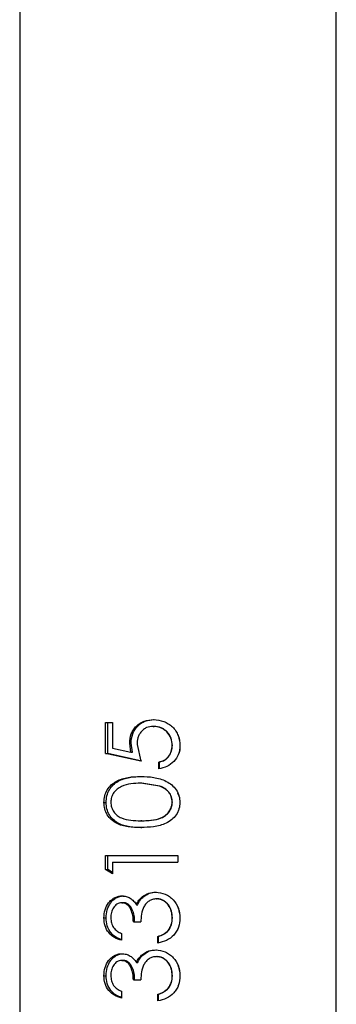
# Model space of a CAD drawing. Units: millimetres. Extents: x -5098 to 383814, y -3372 to 9642.
# Drawn here: x 4499 to 4533, y 3245 to 3350 of the extents above; entities that cross this region are included whole.
import ezdxf

# ---------------------------------------------------------------- set-up
doc = ezdxf.new("R2010")
doc.units = ezdxf.units.MM
doc.layers.add('Toestel 2D', color=7, linetype='Continuous', lineweight=20)

# ---------------------------------------------------------------- blocks, each defined once
blk = doc.blocks.new('VPL-15-2328-GM')
at = {"layer": 'Toestel 2D', "color": 7, "linetype": 'Continuous', "lineweight": 25}
for p, q in [((4499.09, 4672.08), (4499.09, 3242.08)), ((4532.79, 3242.08), (4532.79, 4672.08)), ((4513.34, 3275.21), (4513.42, 3275.21)), ((4508.24, 3271.62), (4508.24, 3274.9)), ((4508.24, 3274.9), (4508.98, 3274.9)), ((4508.47, 3271.62), (4508.47, 3274.9)), ((4508.98, 3274.9), (4508.98, 3272.18)), ((4513.31, 3274.49), (4513.39, 3274.49)), ((4508.98, 3272.18), (4510.94, 3271.75)), ((4510.94, 3271.75), (4510.8, 3272.69)), ((4510.8, 3272.69), (4510.95, 3272.69)), ((4511.09, 3271.75), (4510.95, 3272.69)), ((4511.58, 3272.56), (4511.98, 3270.8)), ((4515.33, 3272.46), (4515.35, 3272.46)), ((4516.15, 3272.42), (4516.14, 3272.42)), ((4511.98, 3270.8), (4508.24, 3271.62)), ((4508.24, 3271.62), (4508.47, 3271.62)), ((4512.1, 3270.8), (4508.47, 3271.62)), ((4510.94, 3271.75), (4511.09, 3271.75)), ((4513.9, 3269.98), (4513.9, 3270.7)), ((4513.9, 3270.7), (4513.96, 3270.7)), ((4513.96, 3269.98), (4513.96, 3270.7)), ((4511.98, 3269.16), (4512.1, 3269.16)), ((4513.96, 3268.14), (4511.98, 3268.44)), ((4512.1, 3268.44), (4511.98, 3268.44)), ((4514.02, 3268.14), (4512.1, 3268.44)), ((4514.02, 3268.14), (4513.96, 3268.14)), ((4515.35, 3266.42), (4515.33, 3266.42)), ((4516.15, 3266.4), (4516.14, 3266.4)), ((4512.1, 3264.44), (4511.98, 3264.44)), ((4511.98, 3263.72), (4512.1, 3263.72)), ((4508.24, 3260.75), (4515.94, 3260.75)), ((4508.24, 3259.27), (4508.24, 3260.75)), ((4508.47, 3259.27), (4508.47, 3260.75)), ((4515.94, 3260.75), (4515.94, 3260.03)), ((4508.98, 3258.8), (4508.24, 3259.27)), ((4508.24, 3259.27), (4508.47, 3259.27)), ((4508.98, 3258.94), (4508.47, 3259.27)), ((4508.98, 3260.03), (4508.98, 3258.8)), ((4508.98, 3260.03), (4515.94, 3260.03)), ((4509.95, 3256.44), (4510.13, 3256.44)), ((4512.18, 3256.37), (4512.29, 3256.37)), ((4513.57, 3256.85), (4513.64, 3256.85)), ((4513.64, 3256.13), (4513.71, 3256.13)), ((4509.95, 3255.72), (4510.13, 3255.72)), ((4511.51, 3255.51), (4511.65, 3255.51)), ((4515.33, 3254.1), (4515.35, 3254.1)), ((4516.15, 3254.08), (4516.14, 3254.08)), ((4511.19, 3253.67), (4511.98, 3253.67)), ((4509.93, 3252.44), (4509.93, 3251.72)), ((4513.8, 3251.42), (4513.8, 3252.13)), ((4513.8, 3252.13), (4513.86, 3252.13)), ((4513.86, 3251.42), (4513.86, 3252.13)), ((4514.9, 3252.76), (4514.93, 3252.76)), ((4509.95, 3250.29), (4510.13, 3250.29)), ((4512.18, 3250.22), (4512.29, 3250.22)), ((4513.57, 3250.7), (4513.64, 3250.7)), ((4513.64, 3249.98), (4513.71, 3249.98)), ((4509.95, 3249.57), (4510.13, 3249.57)), ((4511.51, 3249.35), (4511.65, 3249.35)), ((4515.33, 3247.94), (4515.35, 3247.94)), ((4516.15, 3247.93), (4516.14, 3247.93)), ((4511.19, 3247.52), (4511.98, 3247.52)), ((4509.93, 3246.29), (4509.93, 3245.57)), ((4513.8, 3245.26), (4513.8, 3245.98)), ((4513.8, 3245.98), (4513.86, 3245.98)), ((4513.86, 3245.26), (4513.86, 3245.98)), ((4514.9, 3246.61), (4514.93, 3246.61))]:
    blk.add_line(p, q, dxfattribs=at)
for points, knots in [([(4510.8, 3272.69), (4510.82, 3273.03), (4510.87, 3273.55), (4511.19, 3274.15), (4511.51, 3274.53), (4511.9, 3274.84), (4512.5, 3275.15), (4513, 3275.19), (4513.34, 3275.21)], [0, 0, 0, 0, 0.249377, 0.374035, 0.499836, 0.625094, 0.75031, 1, 1, 1, 1]), ([(4510.95, 3272.69), (4510.98, 3273.03), (4511.02, 3273.54), (4511.33, 3274.14), (4511.64, 3274.53), (4512.02, 3274.84), (4512.6, 3275.15), (4513.09, 3275.19), (4513.42, 3275.21)], [0, 0, 0, 0, 0.252983, 0.378729, 0.504865, 0.629701, 0.75379, 1, 1, 1, 1]), ([(4513.34, 3275.21), (4513.71, 3275.18), (4514.26, 3275.12), (4514.92, 3274.78), (4515.37, 3274.45), (4515.72, 3274.01), (4516.07, 3273.35), (4516.12, 3272.79), (4516.15, 3272.42)], [0, 0, 0, 0, 0.250093, 0.374376, 0.500047, 0.625926, 0.750483, 1, 1, 1, 1]), ([(4513.31, 3274.49), (4513.07, 3274.47), (4512.7, 3274.44), (4512.28, 3274.19), (4512.02, 3273.94), (4511.81, 3273.64), (4511.62, 3273.18), (4511.6, 3272.81), (4511.58, 3272.56)], [0, 0, 0, 0, 0.249223, 0.374948, 0.499589, 0.621546, 0.750041, 1, 1, 1, 1]), ([(4515.33, 3272.46), (4515.3, 3272.73), (4515.25, 3273.27), (4514.85, 3273.83), (4514.44, 3274.17), (4513.97, 3274.43), (4513.57, 3274.47), (4513.31, 3274.49)], [0, 0, 0, 0, 0.249755, 0.499478, 0.626682, 0.750309, 1, 1, 1, 1]), ([(4515.35, 3272.46), (4515.32, 3272.73), (4515.27, 3273.26), (4514.88, 3273.83), (4514.49, 3274.17), (4514.03, 3274.43), (4513.65, 3274.47), (4513.39, 3274.49)], [0, 0, 0, 0, 0.253238, 0.504388, 0.631261, 0.753849, 1, 1, 1, 1]), ([(4515.94, 3273.55), (4515.95, 3273.54), (4516.12, 3273.19), (4516.13, 3272.8), (4516.14, 3272.42)], [0, 0, 0, 0, 0.03887, 1, 1, 1, 1]), ([(4513.9, 3270.7), (4514.1, 3270.75), (4514.4, 3270.83), (4514.74, 3271.07), (4515.01, 3271.38), (4515.27, 3271.84), (4515.31, 3272.26), (4515.33, 3272.46)], [0, 0, 0, 0, 0.249967, 0.375179, 0.500416, 0.750244, 1, 1, 1, 1]), ([(4516.15, 3272.42), (4516.12, 3272.12), (4516.07, 3271.5), (4515.54, 3270.73), (4514.79, 3270.17), (4514.2, 3270.04), (4513.9, 3269.98)], [0, 0, 0, 0, 0.249982, 0.499692, 0.749656, 1, 1, 1, 1]), ([(4513.96, 3270.7), (4514.15, 3270.75), (4514.44, 3270.83), (4514.77, 3271.07), (4515.04, 3271.38), (4515.29, 3271.85), (4515.33, 3272.26), (4515.35, 3272.46)], [0, 0, 0, 0, 0.246478, 0.370772, 0.495874, 0.747258, 1, 1, 1, 1]), ([(4516.14, 3272.42), (4516.14, 3272.1), (4516.14, 3271.75), (4515.95, 3271.46), (4515.93, 3271.43)], [0, 0, 0, 0, 0.888837, 1, 1, 1, 1]), ([(4508.06, 3266.4), (4508.07, 3266.63), (4508.11, 3267.11), (4508.39, 3267.75), (4508.82, 3268.28), (4509.55, 3268.79), (4510.62, 3269.12), (4511.53, 3269.15), (4511.98, 3269.16)], [0, 0, 0, 0, 0.125139, 0.250284, 0.375419, 0.500564, 0.749959, 1, 1, 1, 1]), ([(4508.29, 3266.4), (4508.31, 3266.63), (4508.34, 3267.1), (4508.61, 3267.75), (4509.03, 3268.28), (4509.74, 3268.79), (4510.78, 3269.12), (4511.66, 3269.15), (4512.1, 3269.16)], [0, 0, 0, 0, 0.127502, 0.254396, 0.380291, 0.505228, 0.752622, 1, 1, 1, 1]), ([(4511.98, 3269.16), (4512.44, 3269.15), (4513.36, 3269.12), (4514.5, 3268.79), (4515.3, 3268.28), (4515.77, 3267.75), (4516.09, 3267.11), (4516.13, 3266.63), (4516.15, 3266.4)], [0, 0, 0, 0, 0.250049, 0.499426, 0.624572, 0.749712, 0.874858, 1, 1, 1, 1]), ([(4511.98, 3268.44), (4511.63, 3268.43), (4510.92, 3268.41), (4510.07, 3268.19), (4509.47, 3267.84), (4509.1, 3267.46), (4508.84, 3266.97), (4508.81, 3266.6), (4508.79, 3266.42)], [0, 0, 0, 0, 0.250426, 0.500308, 0.62699, 0.748725, 0.875988, 1, 1, 1, 1]), ([(4515.33, 3266.42), (4515.31, 3266.62), (4515.26, 3267.01), (4514.95, 3267.53), (4514.5, 3267.92), (4514.14, 3268.07), (4513.96, 3268.14)], [0, 0, 0, 0, 0.250794, 0.500589, 0.750523, 1, 1, 1, 1]), ([(4515.35, 3266.42), (4515.33, 3266.62), (4515.29, 3267.01), (4514.98, 3267.52), (4514.55, 3267.91), (4514.2, 3268.06), (4514.02, 3268.14)], [0, 0, 0, 0, 0.250891, 0.500735, 0.750614, 1, 1, 1, 1]), ([(4515.9, 3267.41), (4515.95, 3267.3), (4516.12, 3266.99), (4516.13, 3266.64), (4516.14, 3266.4)], [0, 0, 0, 0, 0.327125, 1, 1, 1, 1]), ([(4511.98, 3263.72), (4511.53, 3263.73), (4510.63, 3263.76), (4509.55, 3264.04), (4508.82, 3264.54), (4508.39, 3265.06), (4508.11, 3265.7), (4508.08, 3266.16), (4508.06, 3266.4)], [0, 0, 0, 0, 0.2500684, 0.4994812, 0.6280546, 0.7497343, 0.8748684, 1, 1, 1, 1]), ([(4508.06, 3266.4), (4508.1, 3266.4), (4508.18, 3266.4), (4508.25, 3266.4), (4508.29, 3266.4)], [0, 0, 0, 0, 0.500104, 1, 1, 1, 1]), ([(4512.1, 3263.72), (4511.66, 3263.73), (4510.79, 3263.76), (4509.74, 3264.04), (4509.03, 3264.54), (4508.61, 3265.06), (4508.34, 3265.7), (4508.31, 3266.16), (4508.29, 3266.4)], [0, 0, 0, 0, 0.247463, 0.494803, 0.623164, 0.74558, 0.87248, 1, 1, 1, 1]), ([(4508.79, 3266.42), (4508.81, 3266.24), (4508.84, 3265.87), (4509.1, 3265.39), (4509.46, 3265), (4510.06, 3264.64), (4510.92, 3264.46), (4511.63, 3264.45), (4511.98, 3264.44)], [0, 0, 0, 0, 0.12481, 0.249724, 0.372646, 0.499729, 0.749457, 1, 1, 1, 1]), ([(4511.98, 3264.44), (4512.34, 3264.45), (4513.05, 3264.46), (4513.95, 3264.65), (4514.6, 3265), (4514.99, 3265.39), (4515.27, 3265.87), (4515.31, 3266.24), (4515.33, 3266.42)], [0, 0, 0, 0, 0.2505739, 0.5003263, 0.6254118, 0.7503204, 0.8752256, 1, 1, 1, 1]), ([(4516.15, 3266.4), (4516.13, 3266.16), (4516.09, 3265.7), (4515.77, 3265.06), (4515.29, 3264.54), (4514.49, 3264.05), (4513.35, 3263.76), (4512.44, 3263.74), (4511.98, 3263.72)], [0, 0, 0, 0, 0.125136, 0.250277, 0.375412, 0.500552, 0.749937, 1, 1, 1, 1]), ([(4512.1, 3264.44), (4512.44, 3264.45), (4513.14, 3264.46), (4514.01, 3264.65), (4514.64, 3265), (4515.02, 3265.39), (4515.29, 3265.88), (4515.33, 3266.24), (4515.35, 3266.42)], [0, 0, 0, 0, 0.248126, 0.495839, 0.62061, 0.746177, 0.872786, 1, 1, 1, 1]), ([(4516.14, 3266.4), (4516.13, 3266.16), (4516.12, 3265.81), (4515.96, 3265.51), (4515.91, 3265.41)], [0, 0, 0, 0, 0.681405, 1, 1, 1, 1]), ([(4508.06, 3254.11), (4508.08, 3254.39), (4508.13, 3254.97), (4508.46, 3255.62), (4508.83, 3256.02), (4509.17, 3256.25), (4509.48, 3256.38), (4509.75, 3256.43), (4509.88, 3256.44), (4509.95, 3256.44)], [0, 0, 0, 0, 0.249611, 0.499106, 0.624296, 0.749471, 0.874641, 0.937299, 1, 1, 1, 1]), ([(4508.29, 3254.11), (4508.32, 3254.39), (4508.36, 3254.97), (4508.68, 3255.62), (4509.04, 3256.02), (4509.37, 3256.25), (4509.67, 3256.38), (4509.93, 3256.43), (4510.06, 3256.44), (4510.13, 3256.44)], [0, 0, 0, 0, 0.2528063, 0.5039258, 0.6288812, 0.7530798, 0.8766378, 0.9383176, 1, 1, 1, 1]), ([(4509.95, 3256.44), (4510.11, 3256.43), (4510.42, 3256.41), (4510.86, 3256.22), (4511.17, 3255.96), (4511.38, 3255.71), (4511.47, 3255.58), (4511.51, 3255.51)], [0, 0, 0, 0, 0.249948, 0.499689, 0.74954, 0.874743, 1, 1, 1, 1]), ([(4511.51, 3255.51), (4511.6, 3255.67), (4511.76, 3256.01), (4512.04, 3256.25), (4512.18, 3256.37)], [0, 0, 0, 0, 0.50009, 1, 1, 1, 1]), ([(4511.65, 3255.51), (4511.73, 3255.67), (4511.89, 3256.01), (4512.16, 3256.25), (4512.29, 3256.37)], [0, 0, 0, 0, 0.501924, 1, 1, 1, 1]), ([(4513.64, 3256.13), (4513.5, 3256.12), (4513.23, 3256.1), (4512.85, 3255.91), (4512.54, 3255.64), (4512.21, 3255.19), (4512.03, 3254.5), (4512, 3253.95), (4511.98, 3253.67)], [0, 0, 0, 0, 0.124963, 0.249932, 0.375412, 0.500031, 0.74941, 1, 1, 1, 1]), ([(4512.18, 3256.37), (4512.39, 3256.51), (4512.81, 3256.79), (4513.32, 3256.83), (4513.57, 3256.85)], [0, 0, 0, 0, 0.499978, 1, 1, 1, 1]), ([(4512.29, 3256.37), (4512.49, 3256.51), (4512.9, 3256.79), (4513.4, 3256.83), (4513.64, 3256.85)], [0, 0, 0, 0, 0.501488, 1, 1, 1, 1]), ([(4513.57, 3256.85), (4513.92, 3256.81), (4514.45, 3256.74), (4515.05, 3256.38), (4515.59, 3255.92), (4516.06, 3255.14), (4516.12, 3254.44), (4516.15, 3254.08)], [0, 0, 0, 0, 0.249367, 0.374832, 0.500242, 0.749937, 1, 1, 1, 1]), ([(4515.33, 3254.1), (4515.31, 3254.34), (4515.28, 3254.84), (4514.99, 3255.4), (4514.65, 3255.76), (4514.35, 3255.97), (4514.01, 3256.11), (4513.76, 3256.13), (4513.64, 3256.13)], [0, 0, 0, 0, 0.250088, 0.499374, 0.624632, 0.749806, 0.8749, 1, 1, 1, 1]), ([(4515.35, 3254.1), (4515.33, 3254.34), (4515.3, 3254.83), (4515.02, 3255.4), (4514.69, 3255.76), (4514.4, 3255.97), (4514.07, 3256.11), (4513.83, 3256.13), (4513.71, 3256.13)], [0, 0, 0, 0, 0.253196, 0.50418, 0.629273, 0.753551, 0.876987, 1, 1, 1, 1]), ([(4509.95, 3255.72), (4509.86, 3255.72), (4509.68, 3255.7), (4509.44, 3255.58), (4509.24, 3255.41), (4509.01, 3255.12), (4508.82, 3254.68), (4508.8, 3254.3), (4508.79, 3254.12)], [0, 0, 0, 0, 0.124987, 0.249958, 0.375098, 0.500335, 0.749866, 1, 1, 1, 1]), ([(4511.19, 3253.67), (4511.18, 3253.9), (4511.16, 3254.35), (4510.98, 3254.89), (4510.77, 3255.28), (4510.55, 3255.52), (4510.31, 3255.66), (4510.11, 3255.72), (4510, 3255.72), (4509.95, 3255.72)], [0, 0, 0, 0, 0.250144, 0.500087, 0.625164, 0.750061, 0.874835, 0.937388, 1, 1, 1, 1]), ([(4511.33, 3253.67), (4511.32, 3253.9), (4511.3, 3254.35), (4511.13, 3254.88), (4510.92, 3255.28), (4510.71, 3255.52), (4510.48, 3255.66), (4510.28, 3255.72), (4510.18, 3255.72), (4510.13, 3255.72)], [0, 0, 0, 0, 0.252604, 0.504331, 0.629694, 0.754035, 0.877188, 0.938609, 1, 1, 1, 1]), ([(4515.93, 3255.2), (4515.95, 3255.17), (4516.14, 3254.84), (4516.14, 3254.45), (4516.14, 3254.08)], [0, 0, 0, 0, 0.076498, 1, 1, 1, 1]), ([(4509.93, 3251.72), (4509.67, 3251.8), (4509.16, 3251.96), (4508.54, 3252.5), (4508.13, 3253.25), (4508.08, 3253.82), (4508.06, 3254.11)], [0, 0, 0, 0, 0.250457, 0.500279, 0.750039, 1, 1, 1, 1]), ([(4508.06, 3254.11), (4508.1, 3254.11), (4508.18, 3254.11), (4508.25, 3254.11), (4508.29, 3254.11)], [0, 0, 0, 0, 0.500104, 1, 1, 1, 1]), ([(4509.93, 3251.8), (4509.74, 3251.86), (4509.31, 3252), (4508.76, 3252.51), (4508.36, 3253.25), (4508.31, 3253.82), (4508.29, 3254.11)], [0, 0, 0, 0, 0.197994, 0.462768, 0.730338, 1, 1, 1, 1]), ([(4508.79, 3254.12), (4508.8, 3253.93), (4508.83, 3253.56), (4509.07, 3253.05), (4509.46, 3252.68), (4509.77, 3252.52), (4509.93, 3252.44)], [0, 0, 0, 0, 0.250076, 0.499563, 0.749433, 1, 1, 1, 1]), ([(4516.15, 3254.08), (4516.12, 3253.76), (4516.09, 3253.26), (4515.81, 3252.67), (4515.42, 3252.14), (4514.74, 3251.65), (4514.11, 3251.49), (4513.8, 3251.42)], [0, 0, 0, 0, 0.250055, 0.375895, 0.500992, 0.748383, 1, 1, 1, 1]), ([(4514.9, 3252.76), (4515.03, 3252.96), (4515.29, 3253.37), (4515.32, 3253.86), (4515.33, 3254.1)], [0, 0, 0, 0, 0.4992976, 1, 1, 1, 1]), ([(4514.93, 3252.76), (4515.05, 3252.96), (4515.31, 3253.37), (4515.33, 3253.86), (4515.35, 3254.1)], [0, 0, 0, 0, 0.497802, 1, 1, 1, 1]), ([(4516.14, 3254.08), (4516.13, 3253.75), (4516.12, 3253.37), (4515.95, 3253.02), (4515.93, 3252.98)], [0, 0, 0, 0, 0.85929, 1, 1, 1, 1]), ([(4513.8, 3252.13), (4514, 3252.2), (4514.41, 3252.33), (4514.73, 3252.62), (4514.9, 3252.76)], [0, 0, 0, 0, 0.501169, 1, 1, 1, 1]), ([(4513.86, 3252.13), (4514.06, 3252.2), (4514.46, 3252.33), (4514.77, 3252.62), (4514.93, 3252.76)], [0, 0, 0, 0, 0.4992996, 1, 1, 1, 1]), ([(4508.06, 3247.95), (4508.08, 3248.24), (4508.13, 3248.82), (4508.46, 3249.47), (4508.83, 3249.87), (4509.17, 3250.1), (4509.48, 3250.23), (4509.75, 3250.28), (4509.88, 3250.29), (4509.95, 3250.29)], [0, 0, 0, 0, 0.249611, 0.499106, 0.624296, 0.749471, 0.874641, 0.937299, 1, 1, 1, 1]), ([(4508.29, 3247.95), (4508.32, 3248.24), (4508.36, 3248.82), (4508.68, 3249.46), (4509.04, 3249.87), (4509.37, 3250.1), (4509.67, 3250.23), (4509.93, 3250.28), (4510.06, 3250.29), (4510.13, 3250.29)], [0, 0, 0, 0, 0.2528063, 0.5039258, 0.6288812, 0.7530798, 0.8766378, 0.9383176, 1, 1, 1, 1]), ([(4509.95, 3250.29), (4510.11, 3250.28), (4510.42, 3250.26), (4510.86, 3250.06), (4511.17, 3249.81), (4511.38, 3249.56), (4511.47, 3249.42), (4511.51, 3249.35)], [0, 0, 0, 0, 0.249948, 0.499691, 0.749543, 0.874743, 1, 1, 1, 1]), ([(4511.51, 3249.35), (4511.6, 3249.52), (4511.76, 3249.85), (4512.04, 3250.1), (4512.18, 3250.22)], [0, 0, 0, 0, 0.50009, 1, 1, 1, 1]), ([(4511.65, 3249.35), (4511.73, 3249.52), (4511.89, 3249.85), (4512.16, 3250.1), (4512.29, 3250.22)], [0, 0, 0, 0, 0.501924, 1, 1, 1, 1]), ([(4513.64, 3249.98), (4513.5, 3249.97), (4513.23, 3249.95), (4512.85, 3249.76), (4512.54, 3249.49), (4512.21, 3249.03), (4512.03, 3248.35), (4512, 3247.8), (4511.98, 3247.52)], [0, 0, 0, 0, 0.124963, 0.249932, 0.375412, 0.500031, 0.74941, 1, 1, 1, 1]), ([(4512.18, 3250.22), (4512.39, 3250.36), (4512.81, 3250.64), (4513.32, 3250.68), (4513.57, 3250.7)], [0, 0, 0, 0, 0.499978, 1, 1, 1, 1]), ([(4512.29, 3250.22), (4512.49, 3250.36), (4512.9, 3250.64), (4513.4, 3250.68), (4513.64, 3250.7)], [0, 0, 0, 0, 0.501488, 1, 1, 1, 1]), ([(4513.57, 3250.7), (4513.92, 3250.66), (4514.45, 3250.59), (4515.05, 3250.22), (4515.59, 3249.77), (4516.06, 3248.99), (4516.12, 3248.28), (4516.15, 3247.93)], [0, 0, 0, 0, 0.249367, 0.374833, 0.500243, 0.749937, 1, 1, 1, 1]), ([(4515.33, 3247.94), (4515.31, 3248.19), (4515.28, 3248.68), (4514.99, 3249.25), (4514.65, 3249.6), (4514.35, 3249.82), (4514.01, 3249.96), (4513.76, 3249.97), (4513.64, 3249.98)], [0, 0, 0, 0, 0.25009, 0.499374, 0.624632, 0.749806, 0.8749, 1, 1, 1, 1]), ([(4515.35, 3247.94), (4515.33, 3248.19), (4515.3, 3248.68), (4515.02, 3249.25), (4514.69, 3249.6), (4514.4, 3249.82), (4514.07, 3249.96), (4513.83, 3249.97), (4513.71, 3249.98)], [0, 0, 0, 0, 0.253198, 0.504179, 0.629272, 0.753551, 0.876987, 1, 1, 1, 1]), ([(4509.95, 3249.57), (4509.86, 3249.56), (4509.68, 3249.55), (4509.44, 3249.43), (4509.24, 3249.25), (4509.01, 3248.97), (4508.82, 3248.53), (4508.8, 3248.15), (4508.79, 3247.96)], [0, 0, 0, 0, 0.124987, 0.249957, 0.375096, 0.500333, 0.749863, 1, 1, 1, 1]), ([(4511.19, 3247.52), (4511.18, 3247.74), (4511.16, 3248.19), (4510.98, 3248.73), (4510.77, 3249.12), (4510.55, 3249.37), (4510.31, 3249.51), (4510.11, 3249.56), (4510, 3249.57), (4509.95, 3249.57)], [0, 0, 0, 0, 0.250144, 0.500087, 0.625164, 0.750062, 0.874834, 0.937388, 1, 1, 1, 1]), ([(4511.33, 3247.52), (4511.32, 3247.74), (4511.3, 3248.19), (4511.13, 3248.73), (4510.92, 3249.12), (4510.71, 3249.37), (4510.48, 3249.51), (4510.28, 3249.56), (4510.18, 3249.57), (4510.13, 3249.57)], [0, 0, 0, 0, 0.252604, 0.504331, 0.629694, 0.754035, 0.877187, 0.938609, 1, 1, 1, 1]), ([(4515.93, 3249.04), (4515.95, 3249.02), (4516.14, 3248.69), (4516.14, 3248.3), (4516.14, 3247.93)], [0, 0, 0, 0, 0.076493, 1, 1, 1, 1]), ([(4509.93, 3245.57), (4509.67, 3245.65), (4509.16, 3245.81), (4508.54, 3246.35), (4508.13, 3247.09), (4508.08, 3247.67), (4508.06, 3247.95)], [0, 0, 0, 0, 0.250457, 0.50028, 0.750039, 1, 1, 1, 1]), ([(4508.06, 3247.95), (4508.1, 3247.95), (4508.18, 3247.95), (4508.25, 3247.95), (4508.29, 3247.95)], [0, 0, 0, 0, 0.500104, 1, 1, 1, 1]), ([(4509.93, 3245.64), (4509.74, 3245.7), (4509.31, 3245.85), (4508.76, 3246.35), (4508.36, 3247.1), (4508.31, 3247.67), (4508.29, 3247.95)], [0, 0, 0, 0, 0.197994, 0.462768, 0.730338, 1, 1, 1, 1]), ([(4508.79, 3247.96), (4508.8, 3247.78), (4508.83, 3247.4), (4509.07, 3246.9), (4509.46, 3246.53), (4509.77, 3246.37), (4509.93, 3246.29)], [0, 0, 0, 0, 0.250073, 0.499561, 0.749432, 1, 1, 1, 1]), ([(4516.15, 3247.93), (4516.12, 3247.6), (4516.09, 3247.11), (4515.81, 3246.51), (4515.42, 3245.99), (4514.74, 3245.49), (4514.11, 3245.34), (4513.8, 3245.26)], [0, 0, 0, 0, 0.250055, 0.375895, 0.500992, 0.748383, 1, 1, 1, 1]), ([(4514.9, 3246.61), (4515.03, 3246.81), (4515.29, 3247.22), (4515.32, 3247.7), (4515.33, 3247.94)], [0, 0, 0, 0, 0.4993, 1, 1, 1, 1]), ([(4514.93, 3246.61), (4515.05, 3246.81), (4515.31, 3247.22), (4515.33, 3247.7), (4515.35, 3247.94)], [0, 0, 0, 0, 0.497805, 1, 1, 1, 1]), ([(4516.14, 3247.93), (4516.13, 3247.6), (4516.12, 3247.21), (4515.95, 3246.87), (4515.93, 3246.82)], [0, 0, 0, 0, 0.859285, 1, 1, 1, 1]), ([(4513.8, 3245.98), (4514, 3246.05), (4514.41, 3246.17), (4514.73, 3246.46), (4514.9, 3246.61)], [0, 0, 0, 0, 0.501169, 1, 1, 1, 1]), ([(4513.86, 3245.98), (4514.06, 3246.05), (4514.46, 3246.18), (4514.77, 3246.46), (4514.93, 3246.61)], [0, 0, 0, 0, 0.4992996, 1, 1, 1, 1])]:
    blk.add_open_spline(points, degree=3, knots=knots, dxfattribs=at)
blk = doc.blocks.new('VPL-15-2328-RVS')
blk.add_blockref('VPL-15-2328-GM', (0, 0))

msp = doc.modelspace()

# ---------------------------------------------------------------- block references
msp.add_blockref('VPL-15-2328-RVS', (0, 0))

doc.saveas('drawing.dxf')
